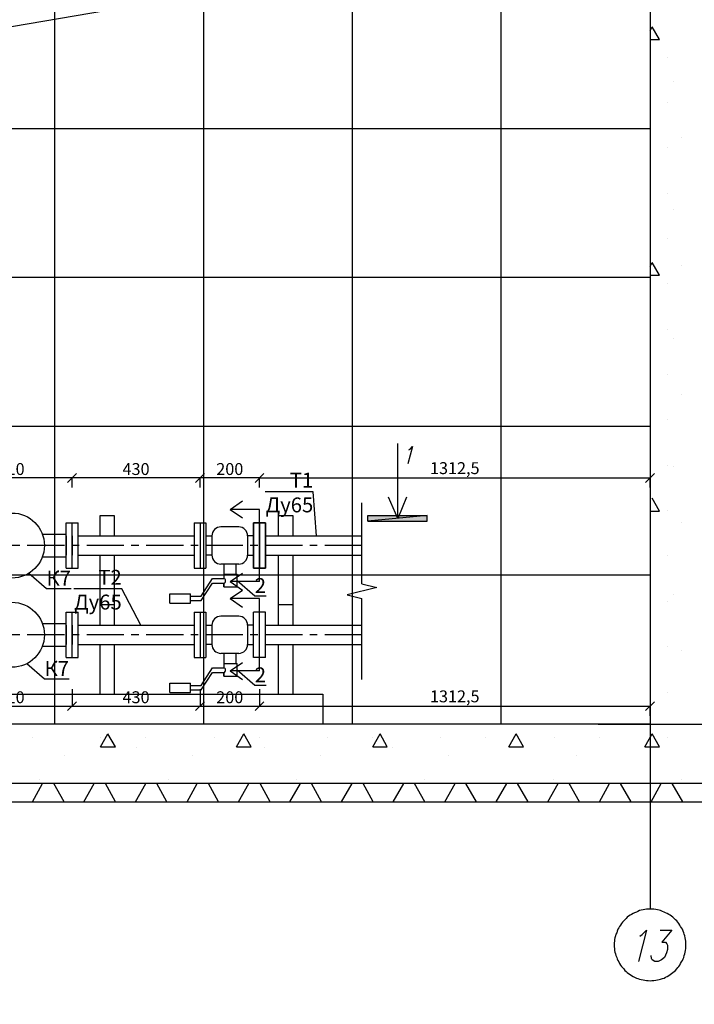
# Model space of a CAD drawing. Units: inches. Extents: x -563674 to 103197, y -378979 to 139854.
# Drawn here: x -221133 to -209796, y -182906 to -166364 of the extents above; entities that cross this region are included whole.
import ezdxf
from ezdxf import colors
from ezdxf.entities.mleader import LeaderData, LeaderLine
from ezdxf.math import Vec2, Vec3

# ---------------------------------------------------------------- set-up
doc = ezdxf.new("R2010")
doc.units = ezdxf.units.IN
doc.header["$LTSCALE"] = 500
doc.header["$MEASUREMENT"] = 0
doc.linetypes.add('осевая', pattern=[2, 1.25, -0.25, 0.25, -0.25])
doc.layers.get('0').update_dxf_attribs({"color": 250, "linetype": 'CONTINUOUS', "lineweight": 100})
doc.layers.get('Defpoints').update_dxf_attribs({"linetype": 'CONTINUOUS'})
for name, color, linetype, lineweight in [('H', 7, 'CONTINUOUS', 100), ('P', 250, 'CONTINUOUS', 100), ('Tonkaya 1', 253, 'CONTINUOUS', 25)]:
    doc.layers.add(name, color=color, linetype=linetype, lineweight=lineweight)
doc.styles.get("Standard").update_dxf_attribs({"font": 'GOST_A.TTF'})
doc.dimstyles.get("Standard").update_dxf_attribs({"dimtxt": 1, "dimasz": 1, "dimexe": 1, "dimexo": 1, "dimgap": 1, "dimtad": 1, "dimtxsty": 'Standard', "dimcen": 2.5, "dimadec": 0, "dimazin": 0, "dimtfac": 1, "dimtmove": 0, "dimatfit": 3, "dimfxl": 1, "dimarcsym": 0})

# ---------------------------------------------------------------- blocks, each defined once
blk = doc.blocks.new('*U117')
at = {"color": 0, "linetype": 'ByBlock', "lineweight": -2}
for p, q in [((1160, 0), (1223, 250)), ((1223, 250), (1348, -250)), ((1160, 0), (-200, 0)), ((1348, -250), (1410, 0)), ((2770, 0), (1410, 0))]:
    blk.add_line(p, q, dxfattribs=at)
blk = doc.blocks.new('_Oblique')
at = {"color": 0, "linetype": 'ByBlock', "lineweight": -2}
blk.add_line((-0.5, -0.5), (0.5, 0.5), dxfattribs=at)
blk = doc.blocks.new('*D283')
at = {"color": 0, "linetype": 'ByBlock', "lineweight": -2, "transparency": 16777216}
for p, q in [((-222303, -174226), (-222303, -174062)), ((-220253, -174063), (-222303, -174063)), ((-220253, -174226), (-220253, -174062))]:
    blk.add_line(p, q, dxfattribs=at)
at = {"layer": 'Defpoints', "color": 0, "linetype": 'ByBlock', "lineweight": 25, "transparency": 16777216}
for p in [(-222303, -174063), (-222303, -174226), (-220253, -174226)]:
    blk.add_point(p, dxfattribs=at)
at = {"color": 0, "linetype": 'ByBlock', "lineweight": -2, "transparency": 16777216, "xscale": 150, "yscale": 150, "zscale": 150, "rotation": 180}
blk.add_blockref('_Oblique', (-222303, -174063), dxfattribs=at)
at = {"color": 0, "linetype": 'ByBlock', "lineweight": -2, "transparency": 16777216, "xscale": 150, "yscale": 150, "zscale": 150}
blk.add_blockref('_Oblique', (-220253, -174063), dxfattribs=at)
at = {"color": 0, "linetype": 'ByBlock', "lineweight": 25, "transparency": 16777216, "insert": (-221278, -173913), "char_height": 200, "attachment_point": 5}
blk.add_mtext('\\A1;410', dxfattribs=at)
blk = doc.blocks.new('_None')
blk = doc.blocks.new('*D284')
at = {"color": 0, "linetype": 'ByBlock', "lineweight": -2, "transparency": 16777216}
for p, q in [((-220253, -174226), (-220253, -174062)), ((-218103, -174063), (-220253, -174063)), ((-218103, -174226), (-218103, -174062))]:
    blk.add_line(p, q, dxfattribs=at)
at = {"layer": 'Defpoints', "color": 0, "linetype": 'ByBlock', "lineweight": 25, "transparency": 16777216}
for p in [(-220253, -174063), (-220253, -174226), (-218103, -174226)]:
    blk.add_point(p, dxfattribs=at)
at = {"color": 0, "linetype": 'ByBlock', "lineweight": -2, "transparency": 16777216, "xscale": 150, "yscale": 150, "zscale": 150, "rotation": 180}
blk.add_blockref('_Oblique', (-220253, -174063), dxfattribs=at)
at = {"color": 0, "linetype": 'ByBlock', "lineweight": -2, "transparency": 16777216, "xscale": 150, "yscale": 150, "zscale": 150}
blk.add_blockref('_Oblique', (-218103, -174063), dxfattribs=at)
at = {"color": 0, "linetype": 'ByBlock', "lineweight": 25, "transparency": 16777216, "insert": (-219178, -173913), "char_height": 200, "attachment_point": 5}
blk.add_mtext('\\A1;430', dxfattribs=at)
blk = doc.blocks.new('*D285')
at = {"color": 0, "linetype": 'ByBlock', "lineweight": -2, "transparency": 16777216}
for p, q in [((-218103, -174226), (-218103, -174062)), ((-217103, -174063), (-218103, -174063)), ((-217103, -174226), (-217103, -174062))]:
    blk.add_line(p, q, dxfattribs=at)
at = {"layer": 'Defpoints', "color": 0, "linetype": 'ByBlock', "lineweight": 25, "transparency": 16777216}
for p in [(-218103, -174063), (-218103, -174226), (-217103, -174226)]:
    blk.add_point(p, dxfattribs=at)
at = {"color": 0, "linetype": 'ByBlock', "lineweight": -2, "transparency": 16777216, "xscale": 150, "yscale": 150, "zscale": 150, "rotation": 180}
blk.add_blockref('_Oblique', (-218103, -174063), dxfattribs=at)
at = {"color": 0, "linetype": 'ByBlock', "lineweight": -2, "transparency": 16777216, "xscale": 150, "yscale": 150, "zscale": 150}
blk.add_blockref('_Oblique', (-217103, -174063), dxfattribs=at)
at = {"color": 0, "linetype": 'ByBlock', "lineweight": 25, "transparency": 16777216, "insert": (-217603, -173913), "char_height": 200, "attachment_point": 5}
blk.add_mtext('\\A1;200', dxfattribs=at)
blk = doc.blocks.new('*D287')
at = {"color": 0, "linetype": 'ByBlock', "lineweight": -2, "transparency": 16777216}
for p, q in [((-222303, -177614), (-222303, -177897)), ((-220253, -177614), (-220253, -177897)), ((-222303, -177897), (-220253, -177897))]:
    blk.add_line(p, q, dxfattribs=at)
at = {"layer": 'Defpoints', "color": 0, "linetype": 'ByBlock', "lineweight": 25, "transparency": 16777216}
for p in [(-222303, -177614), (-220253, -177614), (-220253, -177897)]:
    blk.add_point(p, dxfattribs=at)
at = {"color": 0, "linetype": 'ByBlock', "lineweight": -2, "transparency": 16777216, "xscale": 150, "yscale": 150, "zscale": 150, "rotation": 180}
blk.add_blockref('_Oblique', (-222303, -177897), dxfattribs=at)
at = {"color": 0, "linetype": 'ByBlock', "lineweight": -2, "transparency": 16777216, "xscale": 150, "yscale": 150, "zscale": 150}
blk.add_blockref('_Oblique', (-220253, -177897), dxfattribs=at)
at = {"color": 0, "linetype": 'ByBlock', "lineweight": 25, "transparency": 16777216, "insert": (-221278, -177747), "char_height": 200, "attachment_point": 5}
blk.add_mtext('\\A1;410', dxfattribs=at)
blk = doc.blocks.new('*D288')
at = {"color": 0, "linetype": 'ByBlock', "lineweight": -2, "transparency": 16777216}
for p, q in [((-220253, -177614), (-220253, -177897)), ((-218103, -177624), (-218103, -177897)), ((-220253, -177897), (-218103, -177897))]:
    blk.add_line(p, q, dxfattribs=at)
at = {"layer": 'Defpoints', "color": 0, "linetype": 'ByBlock', "lineweight": 25, "transparency": 16777216}
for p in [(-220253, -177614), (-218103, -177624), (-218103, -177897)]:
    blk.add_point(p, dxfattribs=at)
at = {"color": 0, "linetype": 'ByBlock', "lineweight": -2, "transparency": 16777216, "xscale": 150, "yscale": 150, "zscale": 150, "rotation": 180}
blk.add_blockref('_Oblique', (-220253, -177897), dxfattribs=at)
at = {"color": 0, "linetype": 'ByBlock', "lineweight": -2, "transparency": 16777216, "xscale": 150, "yscale": 150, "zscale": 150}
blk.add_blockref('_Oblique', (-218103, -177897), dxfattribs=at)
at = {"color": 0, "linetype": 'ByBlock', "lineweight": 25, "transparency": 16777216, "insert": (-219178, -177747), "char_height": 200, "attachment_point": 5}
blk.add_mtext('\\A1;430', dxfattribs=at)
blk = doc.blocks.new('*D289')
at = {"color": 0, "linetype": 'ByBlock', "lineweight": -2, "transparency": 16777216}
for p, q in [((-218103, -177614), (-218103, -177897)), ((-217103, -177614), (-217103, -177897)), ((-218103, -177897), (-217103, -177897))]:
    blk.add_line(p, q, dxfattribs=at)
at = {"layer": 'Defpoints', "color": 0, "linetype": 'ByBlock', "lineweight": 25, "transparency": 16777216}
for p in [(-218103, -177614), (-217103, -177614), (-217103, -177897)]:
    blk.add_point(p, dxfattribs=at)
at = {"color": 0, "linetype": 'ByBlock', "lineweight": -2, "transparency": 16777216, "xscale": 150, "yscale": 150, "zscale": 150, "rotation": 180}
blk.add_blockref('_Oblique', (-218103, -177897), dxfattribs=at)
at = {"color": 0, "linetype": 'ByBlock', "lineweight": -2, "transparency": 16777216, "xscale": 150, "yscale": 150, "zscale": 150}
blk.add_blockref('_Oblique', (-217103, -177897), dxfattribs=at)
at = {"color": 0, "linetype": 'ByBlock', "lineweight": 25, "transparency": 16777216, "insert": (-217603, -177747), "char_height": 200, "attachment_point": 5}
blk.add_mtext('\\A1;200', dxfattribs=at)
blk = doc.blocks.new('*D364')
at = {"color": 0, "linetype": 'ByBlock', "lineweight": -2, "transparency": 16777216}
for p, q in [((-217103, -174226), (-217103, -174062)), ((-217103, -174063), (-210540, -174063)), ((-210540, -174226), (-210540, -174062))]:
    blk.add_line(p, q, dxfattribs=at)
at = {"layer": 'Defpoints', "color": 0, "linetype": 'ByBlock', "lineweight": 25, "transparency": 16777216}
for p in [(-210540, -174063), (-217103, -174226), (-210540, -174226)]:
    blk.add_point(p, dxfattribs=at)
at = {"color": 0, "linetype": 'ByBlock', "lineweight": -2, "transparency": 16777216, "xscale": 150, "yscale": 150, "zscale": 150, "rotation": 180}
blk.add_blockref('_Oblique', (-217103, -174063), dxfattribs=at)
at = {"color": 0, "linetype": 'ByBlock', "lineweight": -2, "transparency": 16777216, "xscale": 150, "yscale": 150, "zscale": 150}
blk.add_blockref('_Oblique', (-210540, -174063), dxfattribs=at)
at = {"color": 0, "linetype": 'ByBlock', "lineweight": 25, "transparency": 16777216, "insert": (-213822, -173898), "char_height": 200, "attachment_point": 5}
blk.add_mtext('\\A1;1312,5', dxfattribs=at)
blk = doc.blocks.new('*D365')
at = {"color": 0, "linetype": 'ByBlock', "lineweight": -2, "transparency": 16777216}
for p, q in [((-217103, -177614), (-217103, -177897)), ((-217103, -177897), (-210540, -177897)), ((-210540, -178060), (-210540, -177897))]:
    blk.add_line(p, q, dxfattribs=at)
at = {"layer": 'Defpoints', "color": 0, "linetype": 'ByBlock', "lineweight": 25, "transparency": 16777216}
for p in [(-217103, -177614), (-210540, -177897), (-210540, -178060)]:
    blk.add_point(p, dxfattribs=at)
at = {"color": 0, "linetype": 'ByBlock', "lineweight": -2, "transparency": 16777216, "xscale": 150, "yscale": 150, "zscale": 150, "rotation": 180}
blk.add_blockref('_Oblique', (-217103, -177897), dxfattribs=at)
at = {"color": 0, "linetype": 'ByBlock', "lineweight": -2, "transparency": 16777216, "xscale": 150, "yscale": 150, "zscale": 150}
blk.add_blockref('_Oblique', (-210540, -177897), dxfattribs=at)
at = {"color": 0, "linetype": 'ByBlock', "lineweight": 25, "transparency": 16777216, "insert": (-213822, -177732), "char_height": 200, "attachment_point": 5}
blk.add_mtext('\\A1;1312,5', dxfattribs=at)

msp = doc.modelspace()

# ---------------------------------------------------------------- hatches: boundary and pattern name
at = {"layer": 'H', "linetype": 'Continuous', "lineweight": 25}
msp.add_hatch(color=0, dxfattribs=at).paths.add_polyline_path([(-214284.71171, -174690.88983), (-215282.47115, -174791.25617), (-214284.71171, -174791.25617), (-214284.71171, -174690.88983), (-215282.47115, -174791.25617), (-215282.47115, -174690.88983)])

# ---------------------------------------------------------------- linework, layer by layer
at = {"linetype": 'ByBlock', "lineweight": 25}
for p, q in [((95940.57607, -112570.93377), (-485835.93713, -211443.61111)), ((-217453.29311, -174886.10108), (-217752.33823, -174886.10108)), ((-220152.81567, -175035.30762), (-218202.81567, -175035.30762)), ((-217902.33823, -175034.51417), (-217902.33823, -175036.10108)), ((-217303.29311, -175036.10108), (-217303.29311, -175036.10108)), ((-217002.81567, -175035.30762), (-215382.63877, -175035.30762)), ((-220152.81567, -175360.30762), (-218202.81567, -175360.30762)), ((-217002.81567, -175360.30762), (-215382.63877, -175360.30762)), ((-217453.29311, -175509.51417), (-217752.33823, -175509.51417)), ((-217502.33823, -175509.51417), (-217703.29311, -175509.51417)), ((-217453.29311, -176386.10107), (-217752.33823, -176386.10107)), ((-220152.81567, -176535.30762), (-218202.81567, -176535.30762)), ((-217902.33823, -176534.51416), (-217902.33823, -176536.10107)), ((-217303.29311, -176536.10107), (-217303.29311, -176536.10107)), ((-217002.81567, -176535.30762), (-215382.63877, -176535.30762)), ((-220152.81567, -176860.30762), (-218202.81567, -176860.30762)), ((-217002.81567, -176860.30762), (-215382.63877, -176860.30762)), ((-217453.29311, -177009.51416), (-217752.33823, -177009.51416)), ((-217502.33823, -177009.51416), (-217703.29311, -177009.51416))]:
    msp.add_line(p, q, dxfattribs=at)
at = {"color": 40, "linetype": 'ByBlock', "lineweight": 25, "true_color": 0xf8d731}
for p, q in [((-220540.31567, -178197.80762), (-220540.31567, -141186.24598)), ((-218040.31567, -178197.80762), (-218040.31567, -141186.24598)), ((-215540.31567, -178197.80762), (-215540.31567, -141186.24598)), ((-213040.31567, -178197.80762), (-213040.31567, -141186.24598)), ((-210540.31567, -168197.80762), (-226540.31567, -168197.80762)), ((-210540.31567, -170697.80762), (-226540.31567, -170697.80762)), ((-210540.31567, -173197.80762), (-226540.31567, -173197.80762)), ((-210540.31567, -175697.80762), (-226540.31567, -175697.80762))]:
    msp.add_line(p, q, dxfattribs=at)
at = {"color": 240, "linetype": 'Continuous', "lineweight": 25, "true_color": 0xed1f24}
for p, q in [((-217598.74344, -174590.42528), (-217390.35117, -174446.01776)), ((-217102.81567, -174590.42528), (-217598.74344, -174590.42528)), ((-217598.74344, -174590.42528), (-217390.35117, -174734.8328)), ((-217102.81567, -175805.18996), (-217102.81567, -174590.42528)), ((-217598.74344, -175805.18996), (-217390.35117, -175660.78243)), ((-217102.81567, -175805.18996), (-217598.74344, -175805.18996)), ((-217598.74344, -175805.18996), (-217390.35117, -175949.59748)), ((-217598.74344, -176090.42528), (-217390.35117, -175946.01776)), ((-217102.81567, -176090.42528), (-217598.74344, -176090.42528)), ((-217598.74344, -176090.42528), (-217390.35117, -176234.83281)), ((-217102.81567, -177305.18996), (-217102.81567, -176090.42528)), ((-217598.74344, -177305.18996), (-217390.35117, -177160.78244)), ((-217102.81567, -177305.18996), (-217598.74344, -177305.18996)), ((-217598.74344, -177305.18996), (-217390.35117, -177449.59748))]:
    msp.add_line(p, q, dxfattribs=at)
at = {"linetype": 'Continuous', "lineweight": 25}
for p, q in [((-220352.81567, -175577.80762), (-220352.81567, -174817.80762)), ((-220352.81567, -174817.80762), (-220252.81567, -174817.80762)), ((-220252.81567, -175577.80762), (-220252.81567, -174817.80762)), ((-220252.81567, -174817.80762), (-220152.81567, -174817.80762)), ((-220152.81567, -175577.80762), (-220152.81567, -174817.80762)), ((-218202.81567, -174817.80762), (-218202.81567, -175577.80762)), ((-218202.81567, -174817.80762), (-218102.81567, -174817.80762)), ((-218102.81567, -174817.80762), (-218102.81567, -175577.80762)), ((-218102.81567, -174817.80762), (-218002.81567, -174817.80762)), ((-218002.81567, -174817.80762), (-218002.81567, -175577.80762)), ((-217202.81567, -175577.80762), (-217202.81567, -174817.80762)), ((-217102.81567, -174817.80762), (-217202.81567, -174817.80762)), ((-217202.81567, -174817.80762), (-217202.81567, -175577.80762)), ((-217202.81567, -174817.80762), (-217102.81567, -174817.80762)), ((-217102.81567, -175577.80762), (-217102.81567, -174817.80762)), ((-217002.81567, -174817.80762), (-217102.81567, -174817.80762)), ((-217102.81567, -174817.80762), (-217102.81567, -175577.80762)), ((-217102.81567, -174817.80762), (-217002.81567, -174817.80762)), ((-217002.81567, -175577.80762), (-217002.81567, -174817.80762)), ((-217002.81567, -174817.80762), (-217002.81567, -175577.80762)), ((-220352.81567, -175035.30762), (-220352.81567, -175360.30762)), ((-220252.81567, -175035.30762), (-220252.81567, -175360.30762)), ((-220252.81567, -175277.80762), (-220252.81567, -175117.80762)), ((-220152.81567, -175277.80762), (-220152.81567, -175117.80762)), ((-220352.81567, -175577.80762), (-220252.81567, -175577.80762)), ((-220252.81567, -175577.80762), (-220152.81567, -175577.80762)), ((-218202.81567, -175577.80762), (-218102.81567, -175577.80762)), ((-218102.81567, -175577.80762), (-218002.81567, -175577.80762)), ((-217102.81567, -175577.80762), (-217202.81567, -175577.80762)), ((-217202.81567, -175577.80762), (-217102.81567, -175577.80762)), ((-217002.81567, -175577.80762), (-217102.81567, -175577.80762)), ((-217102.81567, -175577.80762), (-217002.81567, -175577.80762)), ((-218261.82947, -176165.57274), (-218261.82947, -176011.90136)), ((-220352.81567, -177077.80762), (-220352.81567, -176317.80762)), ((-220352.81567, -176317.80762), (-220252.81567, -176317.80762)), ((-220252.81567, -177077.80762), (-220252.81567, -176317.80762)), ((-220252.81567, -176317.80762), (-220152.81567, -176317.80762)), ((-220152.81567, -177077.80762), (-220152.81567, -176317.80762)), ((-218202.81567, -176317.80762), (-218202.81567, -177077.80762)), ((-218202.81567, -176317.80762), (-218102.81567, -176317.80762)), ((-218102.81567, -176317.80762), (-218102.81567, -177077.80762)), ((-218102.81567, -176317.80762), (-218002.81567, -176317.80762)), ((-218002.81567, -176317.80762), (-218002.81567, -177077.80762)), ((-217202.81567, -177077.80762), (-217202.81567, -176317.80762)), ((-217102.81567, -176317.80762), (-217202.81567, -176317.80762)), ((-217102.81567, -177077.80762), (-217102.81567, -176317.80762)), ((-217002.81567, -176317.80762), (-217102.81567, -176317.80762)), ((-217002.81567, -177077.80762), (-217002.81567, -176317.80762)), ((-220352.81567, -176535.30762), (-220352.81567, -176860.30762)), ((-220252.81567, -176535.30762), (-220252.81567, -176860.30762)), ((-220252.81567, -176777.80762), (-220252.81567, -176617.80762)), ((-220152.81567, -176777.80762), (-220152.81567, -176617.80762)), ((-220352.81567, -177077.80762), (-220252.81567, -177077.80762)), ((-220252.81567, -177077.80762), (-220152.81567, -177077.80762)), ((-218202.81567, -177077.80762), (-218102.81567, -177077.80762)), ((-218102.81567, -177077.80762), (-218002.81567, -177077.80762)), ((-217102.81567, -177077.80762), (-217202.81567, -177077.80762)), ((-217002.81567, -177077.80762), (-217102.81567, -177077.80762)), ((-218261.82947, -177665.57274), (-218261.82947, -177511.90136))]:
    msp.add_line(p, q, dxfattribs=at)
at = {"color": 30, "linetype": 'осевая', "lineweight": 25, "true_color": 0xf8991e}
for p, q in [((-215382.63877, -175197.80762), (-224552.81567, -175197.80762)), ((-215382.63877, -176697.80762), (-223052.81567, -176697.80762))]:
    msp.add_line(p, q, dxfattribs=at)
at = {"linetype": 'ByBlock', "lineweight": 25}
for centre in [(-221264.75365, -175197.80762), (-221264.75365, -176697.80762)]:
    msp.add_circle(centre, 546.11094, dxfattribs=at)
for centre, start, end in [((-217752.33823, -175036.10108), 90, 180), ((-217453.29311, -175036.10108), 0, 90), ((-217752.33823, -175359.51417), 180, 270), ((-217453.29311, -175359.51417), 270, 0), ((-217752.33823, -176536.10107), 90, 180), ((-217453.29311, -176536.10107), 0, 90), ((-217752.33823, -176859.51416), 180, 270), ((-217453.29311, -176859.51416), 270, 0)]:
    msp.add_arc(centre, 150, start, end, dxfattribs=at)
at = {"layer": 'P', "color": 5, "linetype": 'Continuous', "lineweight": 25}
for p, q in [((-218002.81567, -175034.51417), (-217902.33823, -175034.51417)), ((-217902.33823, -175034.51417), (-217902.33823, -175359.51417)), ((-217202.81567, -175034.51417), (-217303.29311, -175034.51417)), ((-217303.29311, -175034.51417), (-217303.29311, -175359.51417)), ((-217902.33823, -175359.51417), (-218002.81567, -175359.51417)), ((-217303.29311, -175359.51417), (-217202.81567, -175359.51417)), ((-218002.81567, -176534.51416), (-217902.33823, -176534.51416)), ((-217902.33823, -176534.51416), (-217902.33823, -176859.51416)), ((-217202.81567, -176534.51416), (-217303.29311, -176534.51416)), ((-217303.29311, -176534.51416), (-217303.29311, -176859.51416)), ((-217902.33823, -176859.51416), (-218002.81567, -176859.51416)), ((-217303.29311, -176859.51416), (-217202.81567, -176859.51416))]:
    msp.add_line(p, q, dxfattribs=at)
at = {"layer": 'P', "color": 0, "linetype": 'Continuous', "lineweight": 25}
for points in [[(-210540.31567, -149740.99998), (-210540.31567, -178197.80762)], [(-210540.31567, -165616.59246), (-210540.31567, -166868.21968)], [(-210540.31567, -166549.40898), (-210504.89226, -166484.46605)], [(-210380.91032, -166697.00653), (-210504.89226, -166484.46605)], [(-210540.31567, -166697.00653), (-210380.91032, -166697.00653)], [(-210245.12057, -166992.20163), (-210245.12057, -166992.20163)], [(-210150.65814, -167399.57086), (-210150.65814, -167399.57086)], [(-210245.12057, -167747.90108), (-210245.12057, -167747.90108)], [(-210540.31567, -168119.84691), (-210540.31567, -174372.07913)], [(-210014.86839, -168344.19518), (-210014.86839, -168344.19518)], [(-210245.12057, -168515.40834), (-210245.12057, -168515.40834)], [(-210245.12057, -169277.0117), (-210245.12057, -169277.0117)], [(-210150.65814, -169560.399), (-210150.65814, -169560.399)], [(-210245.12057, -170038.61506), (-210245.12057, -170038.61506)], [(-210540.31567, -170510.92722), (-210504.89226, -170445.9843)], [(-210380.91032, -170658.52477), (-210504.89226, -170445.9843)], [(-210014.86839, -170499.11941), (-210014.86839, -170499.11941)], [(-210540.31567, -170658.52477), (-210380.91032, -170658.52477)], [(-210245.12057, -170800.21842), (-210245.12057, -170800.21842)], [(-210245.12057, -171561.82177), (-210245.12057, -171561.82177)], [(-210150.65814, -171715.32323), (-210150.65814, -171715.32323)], [(-210245.12057, -172323.42513), (-210245.12057, -172323.42513)], [(-210014.86839, -172659.94755), (-210014.86839, -172659.94755)], [(-210245.12057, -173085.02849), (-210245.12057, -173085.02849)], [(-214633.04193, -174383.88693), (-214780.63948, -174744.02495), (-214780.63948, -173486.49383)], [(-214591.22483, -173588.5233), (-214573.51312, -173576.7155), (-214532.18581, -173535.38819), (-214608.93654, -173824.67938)], [(-210245.12057, -173852.53575), (-210245.12057, -173852.53575)], [(-210150.65814, -173870.24746), (-210150.65814, -173870.24746)], [(-214780.63948, -174744.02495), (-214934.14093, -174383.88693)], [(-210380.91032, -174620.04301), (-210504.89226, -174401.59864)], [(-210540.31567, -174620.04301), (-210380.91032, -174620.04301)], [(-210245.12057, -174614.13911), (-210245.12057, -174614.13911)], [(-214284.71171, -174791.25617), (-214284.71171, -174690.88983), (-215282.47115, -174791.25617), (-214284.71171, -174791.25617)], [(-214284.71171, -174690.88983), (-215282.47115, -174791.25617), (-215282.47115, -174690.88983), (-214284.71171, -174690.88983)], [(-210014.86839, -174814.87178), (-210014.86839, -174814.87178)], [(-210245.12057, -175369.83856), (-210245.12057, -175369.83856)], [(-210245.12057, -176137.34582), (-210245.12057, -176137.34582)], [(-210150.65814, -176025.17169), (-210150.65814, -176025.17169)], [(-210245.12057, -176898.94918), (-210245.12057, -176898.94918)], [(-210014.86839, -176969.79601), (-210014.86839, -176969.79601)], [(-210245.12057, -177660.55254), (-210245.12057, -177660.55254)], [(-210540.31567, -178121.0569), (-210540.31567, -181308.28887)], [(-210540.31567, -178197.80762), (-226545.79399, -178197.80762)], [(-211414.09317, -178197.80762), (-205167.76485, -178197.80762)], [(-220919.37539, -178422.1559), (-220919.37539, -178422.1559)], [(-219774.0184, -178581.56125), (-219650.03646, -178363.11688)], [(-219774.0184, -178422.1559), (-219774.0184, -178422.1559)], [(-219526.05451, -178581.56125), (-219650.03646, -178363.11688)], [(-219012.41504, -178422.1559), (-219012.41504, -178422.1559)], [(-217867.05805, -178422.1559), (-217867.05805, -178422.1559)], [(-217489.20832, -178581.56125), (-217365.22638, -178363.11688)], [(-217241.24444, -178581.56125), (-217365.22638, -178363.11688)], [(-217105.45469, -178422.1559), (-217105.45469, -178422.1559)], [(-215960.09771, -178422.1559), (-215960.09771, -178422.1559)], [(-215198.49435, -178581.56125), (-215074.51241, -178363.11688)], [(-215198.49435, -178422.1559), (-215198.49435, -178422.1559)], [(-214956.43437, -178581.56125), (-215074.51241, -178363.11688)], [(-214059.04126, -178422.1559), (-214059.04126, -178422.1559)], [(-213297.4379, -178422.1559), (-213297.4379, -178422.1559)], [(-212913.68427, -178581.56125), (-212789.70233, -178363.11688)], [(-212665.72039, -178581.56125), (-212789.70233, -178363.11688)], [(-212152.08092, -178422.1559), (-212152.08092, -178422.1559)], [(-211384.57366, -178422.1559), (-211384.57366, -178422.1559)], [(-210628.8742, -178581.56125), (-210504.89226, -178363.11688)], [(-210380.91032, -178581.56125), (-210504.89226, -178363.11688)], [(-210245.12057, -178422.1559), (-210245.12057, -178422.1559)], [(-219774.0184, -178581.56125), (-219526.05451, -178581.56125)], [(-219171.82039, -178587.46515), (-219171.82039, -178587.46515)], [(-217489.20832, -178581.56125), (-217241.24444, -178581.56125)], [(-217016.89616, -178587.46515), (-217016.89616, -178587.46515)], [(-215198.49435, -178581.56125), (-214956.43437, -178581.56125)], [(-214861.97193, -178587.46515), (-214861.97193, -178587.46515)], [(-212913.68427, -178581.56125), (-212665.72039, -178581.56125)], [(-212707.0477, -178587.46515), (-212707.0477, -178587.46515)], [(-210628.8742, -178581.56125), (-210380.91032, -178581.56125)], [(-210552.12347, -178587.46515), (-210552.12347, -178587.46515)], [(-220388.02421, -178723.2549), (-220388.02421, -178723.2549)], [(-218233.09998, -178723.2549), (-218233.09998, -178723.2549)], [(-216078.17575, -178723.2549), (-216078.17575, -178723.2549)], [(-213923.25152, -178723.2549), (-213923.25152, -178723.2549)], [(-211768.32729, -178723.2549), (-211768.32729, -178723.2549)], [(-220795.39344, -179124.72024), (-220795.39344, -179124.72024)], [(-218634.56531, -179124.72024), (-218634.56531, -179124.72024)], [(-216479.64108, -179124.72024), (-216479.64108, -179124.72024)], [(-214324.71685, -179124.72024), (-214324.71685, -179124.72024)], [(-212169.79262, -179124.72024), (-212169.79262, -179124.72024)], [(-210014.86839, -179124.72024), (-210014.86839, -179124.72024)], [(-209536.65233, -179195.56706), (-227313.30125, -179195.56706)], [(-220919.37539, -179183.75926), (-220919.37539, -179183.75926)], [(-220919.37539, -179502.56996), (-220748.16223, -179195.56706)], [(-220388.02421, -179502.56996), (-220559.23736, -179195.56706)], [(-220057.40569, -179502.56996), (-219880.28863, -179195.56706)], [(-219774.0184, -179183.75926), (-219774.0184, -179183.75926)], [(-219526.05451, -179502.56996), (-219691.36377, -179195.56706)], [(-219189.5321, -179502.56996), (-219012.41504, -179195.56706)], [(-219012.41504, -179183.75926), (-219012.41504, -179183.75926)], [(-218658.18092, -179502.56996), (-218829.39408, -179195.56706)], [(-218321.65851, -179502.56996), (-218150.44535, -179195.56706)], [(-217790.30733, -179502.56996), (-217961.52048, -179195.56706)], [(-217867.05805, -179183.75926), (-217867.05805, -179183.75926)], [(-217453.78491, -179502.56996), (-217282.57175, -179195.56706)], [(-217105.45469, -179183.75926), (-217105.45469, -179183.75926)], [(-216922.43373, -179502.56996), (-217093.64689, -179195.56706)], [(-216591.81522, -179502.56996), (-216414.69816, -179195.56706)], [(-216060.46404, -179502.56996), (-216231.6772, -179195.56706)], [(-215960.09771, -179183.75926), (-215960.09771, -179183.75926)], [(-215723.94163, -179502.56996), (-215546.82457, -179195.56706)], [(-215192.59045, -179502.56996), (-215363.8036, -179195.56706)], [(-215198.49435, -179183.75926), (-215198.49435, -179183.75926)], [(-214856.06803, -179502.56996), (-214678.95097, -179195.56706)], [(-214324.71685, -179502.56996), (-214495.93001, -179195.56706)], [(-214059.04126, -179183.75926), (-214059.04126, -179183.75926)], [(-213988.19444, -179502.56996), (-213816.98128, -179195.56706)], [(-213456.84326, -179502.56996), (-213633.96032, -179195.56706)], [(-213297.4379, -179183.75926), (-213297.4379, -179183.75926)], [(-213126.22475, -179502.56996), (-212949.10769, -179195.56706)], [(-212588.96966, -179502.56996), (-212766.08672, -179195.56706)], [(-212258.35115, -179502.56996), (-212087.13799, -179195.56706)], [(-212152.08092, -179183.75926), (-212152.08092, -179183.75926)], [(-211726.99997, -179502.56996), (-211898.21313, -179195.56706)], [(-211390.47756, -179502.56996), (-211219.2644, -179195.56706)], [(-211384.57366, -179183.75926), (-211384.57366, -179183.75926)], [(-210859.12638, -179502.56996), (-211036.24344, -179195.56706)], [(-210522.60396, -179502.56996), (-210351.39081, -179195.56706)], [(-210245.12057, -179183.75926), (-210245.12057, -179183.75926)], [(-209991.25278, -179502.56996), (-210168.36984, -179195.56706)], [(-227543.55343, -179502.56996), (-209241.45723, -179502.56996)], [(-210540.31567, -181308.28887), (-210569.83518, -181308.28887), (-210599.35469, -181308.28887), (-210628.8742, -181314.19277), (-210658.39371, -181320.09667), (-210687.91322, -181326.00057), (-210717.43273, -181331.90448), (-210746.95224, -181343.71228), (-210770.56785, -181355.52008), (-210800.08736, -181367.32789), (-210823.70297, -181379.13569), (-210853.22248, -181396.8474), (-210876.83808, -181408.6552), (-210900.45369, -181426.36691), (-210924.0693, -181444.07861), (-210941.78101, -181461.79032), (-210965.39661, -181485.40593), (-210983.10832, -181503.11763), (-211000.82003, -181526.73324), (-211018.53173, -181550.34885), (-211036.24344, -181573.96446), (-211053.95514, -181597.58007), (-211065.76295, -181621.19567), (-211083.47465, -181644.81128), (-211095.28246, -181674.33079), (-211101.18636, -181703.8503), (-211112.99416, -181727.46591), (-211118.89807, -181756.98542), (-211130.70587, -181786.50493), (-211136.60977, -181816.02444), (-211136.60977, -181845.54395), (-211142.51367, -181875.06346), (-211142.51367, -181910.48687), (-211142.51367, -181940.00638), (-211136.60977, -181969.52589), (-211136.60977, -181999.0454), (-211130.70587, -182028.56491), (-211118.89807, -182058.08442), (-211112.99416, -182087.60393), (-211101.18636, -182117.12344), (-211095.28246, -182140.73905), (-211083.47465, -182170.25856), (-211065.76295, -182193.87417), (-211053.95514, -182217.48978), (-211036.24344, -182247.00929), (-211018.53173, -182270.62489), (-211000.82003, -182288.3366), (-210983.10832, -182311.95221), (-210965.39661, -182335.56782), (-210941.78101, -182353.27952), (-210924.0693, -182370.99123), (-210900.45369, -182388.70293), (-210876.83808, -182406.41464), (-210853.22248, -182424.12635), (-210823.70297, -182435.93415), (-210800.08736, -182447.74195), (-210770.56785, -182465.45366), (-210746.95224, -182471.35756), (-210717.43273, -182483.16537), (-210687.91322, -182489.06927), (-210658.39371, -182494.97317), (-210628.8742, -182500.87707), (-210599.35469, -182506.78097), (-210569.83518, -182506.78097), (-210540.31567, -182512.68488), (-210510.79616, -182506.78097), (-210475.37275, -182506.78097), (-210445.85324, -182500.87707), (-210416.33373, -182494.97317), (-210386.81422, -182489.06927), (-210363.19861, -182483.16537), (-210333.6791, -182471.35756), (-210304.15959, -182465.45366), (-210280.54398, -182447.74195), (-210251.02447, -182435.93415), (-210227.40886, -182424.12635), (-210203.79326, -182406.41464), (-210180.17765, -182388.70293), (-210156.56204, -182370.99123), (-210132.94643, -182353.27952), (-210115.23473, -182335.56782), (-210091.61912, -182311.95221), (-210073.90741, -182288.3366), (-210056.19571, -182270.62489), (-210038.484, -182247.00929), (-210026.6762, -182217.48978), (-210008.96449, -182193.87417), (-209997.15669, -182170.25856), (-209985.34888, -182140.73905), (-209973.54108, -182117.12344), (-209967.63718, -182087.60393), (-209955.82937, -182058.08442), (-209949.92547, -182028.56491), (-209944.02157, -181999.0454), (-209938.11767, -181969.52589), (-209938.11767, -181940.00638), (-209938.11767, -181910.48687), (-209938.11767, -181875.06346), (-209938.11767, -181845.54395), (-209944.02157, -181816.02444), (-209949.92547, -181786.50493), (-209955.82937, -181756.98542), (-209967.63718, -181727.46591), (-209973.54108, -181703.8503), (-209985.34888, -181674.33079), (-209997.15669, -181644.81128), (-210008.96449, -181621.19567), (-210026.6762, -181597.58007), (-210038.484, -181573.96446), (-210056.19571, -181550.34885), (-210073.90741, -181526.73324), (-210091.61912, -181503.11763), (-210115.23473, -181485.40593), (-210132.94643, -181461.79032), (-210156.56204, -181444.07861), (-210180.17765, -181426.36691), (-210203.79326, -181408.6552), (-210227.40886, -181396.8474), (-210251.02447, -181379.13569), (-210280.54398, -181367.32789), (-210304.15959, -181355.52008), (-210333.6791, -181343.71228), (-210363.19861, -181331.90448), (-210386.81422, -181326.00057), (-210416.33373, -181320.09667), (-210445.85324, -181314.19277), (-210475.37275, -181308.28887), (-210510.79616, -181308.28887), (-210540.31567, -181308.28887)], [(-210711.52883, -181762.88932), (-210670.20151, -181733.36981), (-210599.35469, -181662.52299), (-210735.14444, -182187.97027)], [(-210369.10251, -181662.52299), (-210174.27375, -181662.52299), (-210339.583, -181863.25566), (-210280.54398, -181863.25566), (-210256.92837, -181886.87126), (-210245.12057, -181910.48687), (-210245.12057, -181987.2376), (-210262.83228, -182040.37272), (-210298.25569, -182117.12344), (-210345.4869, -182158.45076), (-210404.52592, -182187.97027), (-210457.66104, -182187.97027), (-210504.89226, -182158.45076), (-210516.70006, -182134.83515), (-210522.60396, -182087.60393)]]:
    msp.add_lwpolyline(points, dxfattribs=at)
at = {"layer": 'P', "color": 4, "linetype": 'Continuous', "lineweight": 25}
for points in [[(-219538.2879, -175035.30762), (-219538.2879, -174696.79374), (-219786.25178, -174696.79374), (-219786.25178, -175035.30762)], [(-216539.10568, -175035.30762), (-216539.10568, -174696.79374), (-216787.06957, -174696.79374), (-216787.06957, -175035.30762)], [(-219786.25178, -175360.30762), (-219786.25178, -176535.30762)], [(-219538.2879, -176535.30762), (-219538.2879, -175360.30762)], [(-216787.06957, -175360.30762), (-216787.06957, -176535.30762)], [(-216539.10568, -176535.30762), (-216539.10568, -175360.30762)], [(-216539.10568, -176196.38484), (-216787.06957, -176196.38484)], [(-219786.25178, -176860.30762), (-219786.25178, -177695.97595)], [(-219538.2879, -177695.97595), (-219538.2879, -176860.30762)], [(-216787.06957, -176860.30762), (-216787.06957, -177695.97595)], [(-216539.10568, -177695.97595), (-216539.10568, -176860.30762)], [(-223541.13345, -178197.80762), (-223541.13345, -177695.97595), (-216037.27401, -177695.97595), (-216037.27401, -178197.80762), (-223541.13345, -178197.80762)]]:
    msp.add_lwpolyline(points, dxfattribs=at)
at = {"layer": 'P', "linetype": 'Continuous', "lineweight": 25}
for points in [[(-220752.36264, -175008.88276), (-220352.81567, -175008.88276)], [(-220752.36264, -175386.73249), (-220352.81567, -175386.73249)], [(-220754.06613, -176508.88276), (-220352.81567, -176508.88276)], [(-220752.36264, -176886.73249), (-220352.81567, -176886.73249)]]:
    msp.add_lwpolyline(points, dxfattribs=at)
at = {"layer": 'P', "color": 5, "linetype": 'Continuous', "lineweight": 25}
for points in [[(-217703.29311, -175509.51417), (-217703.29311, -175751.84211)], [(-217502.33823, -175509.51417), (-217502.33823, -175680.91686)], [(-218261.82947, -176047.36399), (-218081.56112, -176047.36399), (-217892.42711, -175751.84211)], [(-218261.82947, -176124.19968), (-218081.56112, -176124.19968), (-217892.42711, -175828.6778)], [(-217892.42711, -175751.84211), (-217703.29311, -175751.84211)], [(-217892.42711, -175828.6778), (-217703.29311, -175828.6778)], [(-217709.20355, -175828.6778), (-217691.47223, -175828.6778), (-217679.65136, -175816.85692), (-217673.74092, -175805.03605), (-217673.74092, -175793.21517), (-217673.74092, -175775.48386), (-217679.65136, -175763.66298), (-217691.47223, -175757.75255), (-217709.20355, -175751.84211)], [(-217703.29311, -175680.91686), (-217478.69648, -175680.91686)], [(-217703.29311, -175893.69261), (-217703.29311, -175828.6778), (-217703.29311, -175893.69261)], [(-217478.69648, -175893.69261), (-217478.69648, -175680.91686)], [(-217703.29311, -175893.69261), (-217478.69648, -175893.69261)], [(-218607.88197, -176165.57274), (-218607.88197, -176011.90136), (-218261.82947, -176011.90136)], [(-218607.88197, -176165.57274), (-218261.82947, -176165.57274)], [(-217703.29311, -177009.51416), (-217703.29311, -177251.84211)], [(-217502.33823, -177009.51416), (-217502.33823, -177180.91685)], [(-218261.82947, -177547.36399), (-218081.56112, -177547.36399), (-217892.42711, -177251.84211)], [(-217892.42711, -177251.84211), (-217703.29311, -177251.84211)], [(-217709.20355, -177328.67779), (-217691.47223, -177328.67779), (-217679.65136, -177316.85692), (-217673.74092, -177305.03604), (-217673.74092, -177293.21517), (-217673.74092, -177275.48386), (-217679.65136, -177263.66298), (-217691.47223, -177257.75254), (-217709.20355, -177251.84211)], [(-217703.29311, -177180.91685), (-217478.69648, -177180.91685)], [(-217478.69648, -177393.69261), (-217478.69648, -177180.91685)], [(-218261.82947, -177624.19968), (-218081.56112, -177624.19968), (-217892.42711, -177328.67779)], [(-217892.42711, -177328.67779), (-217703.29311, -177328.67779)], [(-217703.29311, -177393.69261), (-217703.29311, -177328.67779), (-217703.29311, -177393.69261)], [(-217703.29311, -177393.69261), (-217478.69648, -177393.69261)], [(-218607.88197, -177665.57274), (-218607.88197, -177511.90136), (-218261.82947, -177511.90136)], [(-218607.88197, -177665.57274), (-218261.82947, -177665.57274)]]:
    msp.add_lwpolyline(points, dxfattribs=at)
at = {"layer": 'P', "color": 30, "linetype": 'Continuous', "lineweight": 25}
msp.add_lwpolyline([(-219538.2879, -176196.38484), (-219786.25178, -176196.38484)], dxfattribs=at)

# ---------------------------------------------------------------- block references
at = {"layer": 'Tonkaya 1', "color": 18, "true_color": 0x000000, "rotation": 270}
msp.add_blockref('*U117', (-215382.63877, -174679.97811), dxfattribs=at)

# ---------------------------------------------------------------- dimensions: what is measured, and where the dimension line sits
at = {"linetype": 'ByBlock', "lineweight": 25}
for base, p1, p2, text, picture, middle in [((-222302.81567, -174062.61977), (-220252.81567, -174225.77154), (-222302.81567, -174225.77154), '410', '*D283', (-221277.81567, -173912.54829)), ((-220252.81567, -174062.61977), (-218102.81567, -174225.77154), (-220252.81567, -174225.95154), '430', '*D284', (-219177.81567, -173912.54829)), ((-218102.81567, -174062.61977), (-217102.81567, -174225.77154), (-218102.81567, -174225.77154), '200', '*D285', (-217602.81567, -173912.54829)), ((-210540.31567, -174062.61977), (-217102.81567, -174225.77154), (-210540.31567, -174225.77154), '1312,5', '*D364', (-213821.56567, -173897.53757)), ((-220252.81567, -177896.89487), (-222302.81567, -177614.25131), (-220252.81567, -177614.25131), '410', '*D287', (-221277.81567, -177746.82339)), ((-218102.81567, -177896.89487), (-220252.81567, -177614.25131), (-218102.81567, -177624.19968), '430', '*D288', (-219177.81567, -177746.82339)), ((-217102.81567, -177896.89487), (-218102.81567, -177614.25131), (-217102.81567, -177614.25131), '200', '*D289', (-217602.81567, -177746.82339)), ((-210540.31567, -177897.07487), (-217102.81567, -177614.25131), (-210540.31567, -178060.22665), '1312,5', '*D365', (-213821.56567, -177731.99267))]:
    dim = msp.add_linear_dim(base=base, p1=p1, p2=p2, text=text, dimstyle='Standard', override={"dimtxt": 200, "dimasz": 150, "dimexe": 0.18, "dimexo": 0.0625, "dimgap": 50, "dimdec": 1, "dimzin": 0, "dimblk": 'Oblique', "dimcen": 0.09, "dimtdec": 1, "dimtofl": 0, "dimldrblk": 'None', "dimtolj": 1, "dimtzin": 0}, dxfattribs=at)
    dim.commit()
    dim.dimension.update_dxf_attribs({"geometry": picture, "text_midpoint": middle})

# ---------------------------------------------------------------- leaders
ml = msp.add_multileader_mtext('Standard', dxfattribs=at)
ml.set_content('Т1\\PДу65', color=256)
ml.set_leader_properties()
ml.build(insert=Vec2(0, 0))
ml.multileader.update_dxf_attribs({"text_left_attachment_type": 6, "text_right_attachment_type": 6, "dogleg_length": 0.36, "arrow_head_size": 0.18})
ctx = ml.context
ctx.base_point, ctx.char_height, ctx.arrow_head_size, ctx.landing_gap_size, ctx.plane_origin = Vec3(-216789.75462, -174295.10245), 250, 0.18, 0.09, Vec3(-216576.12622, -176855.75455)
ctx.left_attachment, ctx.right_attachment, ctx.text_align_type = 6, 6, 2
notes = []
notes.append((ctx, [(1, (1, 1, 0), (-216199.50769, -174295.10245), (-1, 0), 0.36, [(0, [(-216144.52451, -175035.30762)], 0, [])])]))
ctx.mtext.insert, ctx.mtext.alignment, ctx.mtext.flow_direction = Vec3(-216199.95769, -173973.80152), 3, 5
ml = msp.add_multileader_mtext('Standard', dxfattribs=at)
ml.set_content('К7', color=256)
ml.set_leader_properties()
ml.build(insert=Vec2(0, 0))
ml.multileader.update_dxf_attribs({"text_left_attachment_type": 6, "text_right_attachment_type": 6, "dogleg_length": 0.36, "arrow_head_size": 0.18})
ctx = ml.context
ctx.base_point, ctx.char_height, ctx.arrow_head_size, ctx.landing_gap_size, ctx.plane_origin = Vec3(-220683.39955, -175920.71959), 250, 0.18, 0.09, Vec3(-221003.08165, -177337.68351)
ctx.left_attachment, ctx.right_attachment = 6, 6
notes.append((ctx, [(0, (1, 1, 0), (-220683.75955, -175920.71959), (1, 0), 0.36, [(0, [(-220978.89044, -175663.12405)], 0, [])])]))
ctx.mtext.insert, ctx.mtext.flow_direction = Vec3(-220683.30955, -175620.71959), 5
ml = msp.add_multileader_mtext('Standard', dxfattribs=at)
ml.set_content('Т2\\PДу65', color=256)
ml.set_leader_properties()
ml.build(insert=Vec2(0, 0))
ml.multileader.update_dxf_attribs({"text_left_attachment_type": 6, "text_right_attachment_type": 6, "dogleg_length": 0.36, "arrow_head_size": 0.18})
ctx = ml.context
ctx.base_point, ctx.char_height, ctx.arrow_head_size, ctx.landing_gap_size, ctx.plane_origin = Vec3(-220008.10786, -175928.19349), 250, 0.18, 0.09, Vec3(-219529.72571, -178030.75455)
ctx.left_attachment, ctx.right_attachment, ctx.text_align_type = 6, 6, 2
notes.append((ctx, [(1, (1, 1, 0), (-219417.86093, -175928.19349), (-1, 0), 0.36, [(0, [(-219098.124, -176535.30762)], 0, [])])]))
ctx.mtext.insert, ctx.mtext.alignment, ctx.mtext.flow_direction = Vec3(-219418.31093, -175606.89256), 3, 5
ml = msp.add_multileader_mtext('Standard', dxfattribs=at)
ml.set_content('2', color=256)
ml.set_leader_properties()
ml.build(insert=Vec2(0, 0))
ml.multileader.update_dxf_attribs({"text_left_attachment_type": 6, "text_right_attachment_type": 6, "dogleg_length": 0.36, "arrow_head_size": 0.18})
ctx = ml.context
ctx.base_point, ctx.char_height, ctx.arrow_head_size, ctx.landing_gap_size, ctx.plane_origin = Vec3(-217183.20559, -176044.90028), 250, 0.18, 0.09, Vec3(-217502.88769, -177461.8642)
ctx.left_attachment, ctx.right_attachment = 6, 6
notes.append((ctx, [(0, (1, 1, 0), (-217183.56559, -176044.90028), (1, 0), 0.36, [(0, [(-217478.69648, -175787.30473)], 0, [])])]))
ctx.mtext.insert, ctx.mtext.flow_direction = Vec3(-217183.11559, -175744.90028), 5
ml = msp.add_multileader_mtext('Standard', dxfattribs=at)
ml.set_content('К7', color=256)
ml.set_leader_properties()
ml.build(insert=Vec2(0, 0))
ml.multileader.update_dxf_attribs({"text_left_attachment_type": 6, "text_right_attachment_type": 6, "dogleg_length": 0.36, "arrow_head_size": 0.18})
ctx = ml.context
ctx.base_point, ctx.char_height, ctx.arrow_head_size, ctx.landing_gap_size, ctx.plane_origin = Vec3(-220715.50673, -177438.97842), 250, 0.18, 0.09, Vec3(-221035.18883, -178855.94235)
ctx.left_attachment, ctx.right_attachment = 6, 6
notes.append((ctx, [(0, (1, 1, 0), (-220715.86673, -177438.97842), (1, 0), 0.36, [(0, [(-221010.99762, -177181.38288)], 0, [])])]))
ctx.mtext.insert, ctx.mtext.flow_direction = Vec3(-220715.41673, -177138.97842), 5
ml = msp.add_multileader_mtext('Standard', dxfattribs=at)
ml.set_content('2', color=256)
ml.set_leader_properties()
ml.build(insert=Vec2(0, 0))
ml.multileader.update_dxf_attribs({"text_left_attachment_type": 6, "text_right_attachment_type": 6, "dogleg_length": 0.36, "arrow_head_size": 0.18})
ctx = ml.context
ctx.base_point, ctx.char_height, ctx.arrow_head_size, ctx.landing_gap_size, ctx.plane_origin = Vec3(-217183.20559, -177544.90027), 250, 0.18, 0.09, Vec3(-217502.88769, -178961.8642)
ctx.left_attachment, ctx.right_attachment = 6, 6
notes.append((ctx, [(0, (1, 1, 0), (-217183.56559, -177544.90027), (1, 0), 0.36, [(0, [(-217478.69648, -177287.30473)], 0, [])])]))
ctx.mtext.insert, ctx.mtext.flow_direction = Vec3(-217183.11559, -177244.90027), 5
for ctx, leaders in notes:
    for number, flags, end, landing, length, lines in leaders:
        leader = LeaderData()
        leader.index, (leader.has_last_leader_line, leader.has_dogleg_vector, leader.attachment_direction) = number, flags
        leader.last_leader_point, leader.dogleg_vector, leader.dogleg_length = Vec3(end), Vec3(landing), length
        for number, points, colour, breaks in lines:
            line = LeaderLine()
            line.index, line.vertices, line.color, line.breaks = number, Vec3.list(points), colors.encode_raw_color(colour), breaks
            leader.lines.append(line)
        ctx.leaders.append(leader)

doc.saveas('drawing.dxf')
